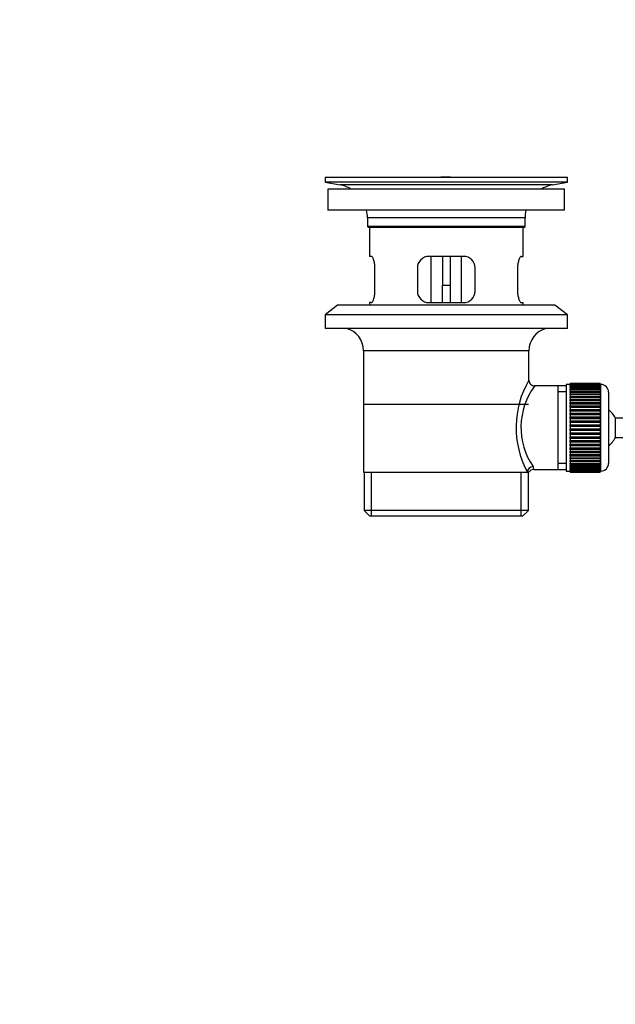
# Model space of a CAD drawing. Units: millimetres. Extents: x 0 to 1366, y 0 to 1765.
# Drawn here: x 0 to 155, y 832 to 1088 of the extents above; entities that cross this region are included whole.
import ezdxf
from ezdxf import colors
from ezdxf.entities.mleader import LeaderData, LeaderLine
from ezdxf.math import Vec2, Vec3

# ---------------------------------------------------------------- set-up
doc = ezdxf.new("R2010")
doc.units = ezdxf.units.MM
doc.layers.add('DV4_Défaut', color=7, linetype='Continuous')
doc.layers.add('Défaut', color=7, linetype='Continuous')

# ---------------------------------------------------------------- blocks, each defined once
blk = doc.blocks.new('_DOT')
at = {"color": 0}
blk.add_line((0, 0), (-1, 0), dxfattribs=at)
at = {"color": 0, "const_width": 0.333}
blk.add_lwpolyline([(-0.1665, 0, 1), (0.1665, 0, 1)], format="xyb", close=True, dxfattribs=at)
blk = doc.blocks.new('SE3')
at = {"layer": 'DV4_Défaut', "color": 7, "linetype": 'Continuous'}
for p, q in [((142.4, 1046.96), (79.4, 1046.96)), ((79.4, 1046.96), (79.4, 1045.76)), ((112.52, 1047), (112.52, 1046.99)), ((113.52, 1046.96), (113.52, 1046.97)), ((142.4, 1045.76), (142.4, 1046.96)), ((142.4, 1045.76), (79.4, 1045.76)), ((79.4, 1045.76), (83.29, 1045.03)), ((141.65, 1043.96), (80.15, 1043.96)), ((80.15, 1043.96), (80.15, 1038.46)), ((138.5, 1045.03), (83.29, 1045.03)), ((138.5, 1045.03), (142.4, 1045.76)), ((141.65, 1038.46), (141.65, 1043.96)), ((141.65, 1038.46), (80.15, 1038.46)), ((131.4, 1036.46), (90.4, 1036.46)), ((90.4, 1036.46), (90.4, 1034.26)), ((131.4, 1034.26), (131.4, 1036.46)), ((131.4, 1034.26), (90.4, 1034.26)), ((90.4, 1034.26), (90.7, 1033.96)), ((131.1, 1033.96), (90.7, 1033.96)), ((90.9, 1033.96), (90.9, 1026.46)), ((130.9, 1026.46), (130.9, 1033.96)), ((131.1, 1033.96), (131.4, 1034.26)), ((91.41, 1026.46), (90.9, 1026.46)), ((115.4, 1026.46), (106.4, 1026.46)), ((106.9, 1026.46), (106.9, 1014.46)), ((109.9, 1026.46), (109.9, 1018.96)), ((111.9, 1026.46), (111.9, 1018.96)), ((114.9, 1014.46), (114.9, 1026.46)), ((130.38, 1026.46), (130.9, 1026.46)), ((92.35, 1017.46), (92.35, 1023.46)), ((103.4, 1023.46), (103.4, 1017.46)), ((118.4, 1017.46), (118.4, 1023.46)), ((129.44, 1023.46), (129.44, 1017.46)), ((109.9, 1014.46), (109.9, 1018.96)), ((109.9, 1018.96), (111.9, 1018.96)), ((111.9, 1018.96), (111.9, 1014.46)), ((82.65, 1013.76), (79.4, 1011.26)), ((139.15, 1013.76), (82.65, 1013.76)), ((91.41, 1014.46), (90.9, 1014.46)), ((90.9, 1014.46), (90.9, 1013.76)), ((106.4, 1014.46), (115.4, 1014.46)), ((130.38, 1014.46), (130.9, 1014.46)), ((130.9, 1013.76), (130.9, 1014.46)), ((142.4, 1011.26), (139.15, 1013.76)), ((142.4, 1011.26), (79.4, 1011.26)), ((79.4, 1011.26), (79.4, 1007.76)), ((142.4, 1007.76), (142.4, 1011.26)), ((142.4, 1007.76), (79.4, 1007.76)), ((132.4, 1001.96), (89.4, 1001.96)), ((89.4, 1001.96), (89.4, 970.46)), ((132.4, 994.28), (132.4, 1001.96)), ((139.9, 992.81), (133.88, 992.81)), ((142.1, 992.81), (139.9, 992.81)), ((139.9, 992.81), (139.9, 971.11)), ((142.1, 993.21), (142.1, 970.71)), ((143.1, 993.21), (142.1, 993.21)), ((143.1, 993.46), (143.1, 993.43)), ((150.9, 993.46), (143.1, 993.46)), ((143.1, 993.43), (150.9, 993.43)), ((143.1, 993.39), (143.1, 993.43)), ((143.1, 993.39), (143.1, 993.32)), ((150.9, 993.39), (143.1, 993.39)), ((143.1, 993.32), (150.9, 993.32)), ((143.1, 993.23), (143.1, 993.32)), ((143.1, 993.23), (143.1, 993.11)), ((150.9, 993.23), (143.1, 993.23)), ((143.1, 993.11), (150.9, 993.11)), ((143.1, 992.98), (143.1, 993.11)), ((143.1, 992.98), (143.1, 992.81)), ((150.9, 992.98), (143.1, 992.98)), ((143.1, 992.81), (150.9, 992.81)), ((143.1, 992.64), (143.1, 992.81)), ((143.1, 992.64), (143.1, 992.42)), ((150.9, 992.64), (143.1, 992.64)), ((143.1, 992.42), (150.9, 992.42)), ((143.1, 992.22), (143.1, 992.42)), ((143.1, 992.22), (143.1, 991.95)), ((150.9, 992.22), (143.1, 992.22)), ((150.9, 993.46), (150.9, 993.43)), ((150.9, 993.43), (150.9, 993.39)), ((150.9, 993.39), (150.9, 993.32)), ((150.9, 993.32), (150.9, 993.23)), ((150.9, 993.23), (150.9, 993.11)), ((151.1, 993.21), (150.9, 993.21)), ((150.9, 993.11), (150.9, 992.98)), ((150.9, 992.98), (150.9, 992.81)), ((150.9, 992.81), (150.9, 992.64)), ((150.9, 992.64), (150.9, 992.42)), ((150.9, 992.42), (150.9, 992.22)), ((150.9, 992.22), (150.9, 991.95)), ((151.1, 970.71), (151.1, 993.21)), ((142.1, 991.28), (139.9, 991.28)), ((143.1, 991.95), (150.9, 991.95)), ((143.1, 991.71), (143.1, 991.95)), ((143.1, 991.71), (143.1, 991.4)), ((150.9, 991.71), (143.1, 991.71)), ((143.1, 991.4), (150.9, 991.4)), ((143.1, 991.13), (143.1, 991.4)), ((143.1, 991.13), (143.1, 990.77)), ((150.9, 991.13), (143.1, 991.13)), ((143.1, 990.77), (150.9, 990.77)), ((143.1, 990.47), (143.1, 990.77)), ((143.1, 990.47), (143.1, 990.07)), ((150.9, 990.47), (143.1, 990.47)), ((143.1, 990.07), (150.9, 990.07)), ((143.1, 989.74), (143.1, 990.07)), ((143.1, 989.74), (143.1, 989.31)), ((150.9, 989.74), (143.1, 989.74)), ((150.9, 991.95), (150.9, 991.71)), ((150.9, 991.71), (150.9, 991.4)), ((150.9, 991.4), (150.9, 991.13)), ((150.9, 991.13), (150.9, 990.77)), ((150.9, 990.77), (150.9, 990.47)), ((150.9, 990.47), (150.9, 990.07)), ((150.9, 990.07), (150.9, 989.74)), ((150.9, 989.74), (150.9, 989.31)), ((153.1, 991.21), (153.1, 972.71)), ((132.25, 987.96), (89.55, 987.96)), ((143.1, 989.31), (150.9, 989.31)), ((143.1, 988.98), (143.1, 989.31)), ((150.9, 988.98), (143.1, 988.98)), ((143.1, 988.95), (143.1, 988.98)), ((143.1, 988.95), (143.1, 988.49)), ((150.9, 988.95), (143.1, 988.95)), ((143.1, 988.49), (150.9, 988.49)), ((143.1, 988.16), (143.1, 988.49)), ((150.9, 988.16), (143.1, 988.16)), ((143.1, 988.1), (143.1, 988.16)), ((143.1, 988.1), (143.1, 987.61)), ((150.9, 988.1), (143.1, 988.1)), ((143.1, 987.61), (150.9, 987.61)), ((143.1, 987.29), (143.1, 987.61)), ((150.9, 987.29), (143.1, 987.29)), ((143.1, 987.21), (143.1, 987.29)), ((143.1, 987.21), (143.1, 986.69)), ((150.9, 987.21), (143.1, 987.21)), ((150.9, 989.31), (150.9, 988.98)), ((150.9, 988.98), (150.9, 988.95)), ((150.9, 988.95), (150.9, 988.49)), ((150.9, 988.49), (150.9, 988.16)), ((150.9, 988.16), (150.9, 988.1)), ((150.9, 988.1), (150.9, 987.61)), ((150.9, 987.61), (150.9, 987.29)), ((150.9, 987.29), (150.9, 987.21)), ((150.9, 987.21), (150.9, 986.69)), ((143.1, 986.69), (150.9, 986.69)), ((143.1, 986.38), (143.1, 986.69)), ((150.9, 986.38), (143.1, 986.38)), ((143.1, 986.27), (143.1, 986.38)), ((143.1, 986.27), (143.1, 985.73)), ((150.9, 986.27), (143.1, 986.27)), ((143.1, 985.73), (150.9, 985.73)), ((143.1, 985.44), (143.1, 985.73)), ((150.9, 985.44), (143.1, 985.44)), ((143.1, 985.29), (143.1, 985.44)), ((143.1, 985.29), (143.1, 984.75)), ((150.9, 985.29), (143.1, 985.29)), ((143.1, 984.75), (150.9, 984.75)), ((143.1, 984.46), (143.1, 984.75)), ((150.9, 986.69), (150.9, 986.38)), ((150.9, 986.38), (150.9, 986.27)), ((150.9, 986.27), (150.9, 985.73)), ((150.9, 985.73), (150.9, 985.44)), ((150.9, 985.44), (150.9, 985.29)), ((150.9, 985.29), (150.9, 984.75)), ((150.9, 984.75), (150.9, 984.46)), ((150.9, 984.46), (143.1, 984.46)), ((143.1, 984.29), (143.1, 984.46)), ((143.1, 984.29), (143.1, 983.73)), ((150.9, 984.29), (143.1, 984.29)), ((143.1, 983.73), (150.9, 983.73)), ((143.1, 983.47), (143.1, 983.73)), ((150.9, 983.47), (143.1, 983.47)), ((143.1, 983.28), (143.1, 983.47)), ((143.1, 983.28), (143.1, 982.71)), ((150.9, 983.28), (143.1, 983.28)), ((143.1, 982.71), (150.9, 982.71)), ((143.1, 982.47), (143.1, 982.71)), ((150.9, 982.47), (143.1, 982.47)), ((143.1, 982.25), (143.1, 982.47)), ((143.1, 982.25), (143.1, 981.68)), ((150.9, 982.25), (143.1, 982.25)), ((150.9, 984.46), (150.9, 984.29)), ((150.9, 984.29), (150.9, 983.73)), ((150.9, 983.73), (150.9, 983.47)), ((150.9, 983.47), (150.9, 983.28)), ((150.9, 983.28), (150.9, 982.71)), ((150.9, 982.71), (150.9, 982.47)), ((150.9, 982.47), (150.9, 982.25)), ((150.9, 982.25), (150.9, 981.68)), ((154.85, 984.46), (154.85, 979.46)), ((286.8, 984.46), (154.85, 984.46)), ((143.1, 981.68), (150.9, 981.68)), ((143.1, 981.46), (143.1, 981.68)), ((150.9, 981.46), (143.1, 981.46)), ((143.1, 981.21), (143.1, 981.46)), ((143.1, 981.21), (143.1, 980.65)), ((150.9, 981.21), (143.1, 981.21)), ((143.1, 980.65), (150.9, 980.65)), ((143.1, 980.45), (143.1, 980.65)), ((150.9, 980.45), (143.1, 980.45)), ((143.1, 980.19), (143.1, 980.45)), ((143.1, 980.19), (143.1, 979.63)), ((150.9, 980.19), (143.1, 980.19)), ((143.1, 979.63), (150.9, 979.63)), ((143.1, 979.46), (143.1, 979.63)), ((150.9, 979.46), (143.1, 979.46)), ((143.1, 979.18), (143.1, 979.46)), ((150.9, 981.68), (150.9, 981.46)), ((150.9, 981.46), (150.9, 981.21)), ((150.9, 981.21), (150.9, 980.65)), ((150.9, 980.65), (150.9, 980.45)), ((150.9, 980.45), (150.9, 980.19)), ((150.9, 980.19), (150.9, 979.63)), ((150.9, 979.63), (150.9, 979.46)), ((150.9, 979.46), (150.9, 979.18)), ((154.85, 979.46), (286.8, 979.46)), ((143.1, 979.18), (143.1, 978.63)), ((150.9, 979.18), (143.1, 979.18)), ((143.1, 978.63), (150.9, 978.63)), ((143.1, 978.48), (143.1, 978.63)), ((150.9, 978.48), (143.1, 978.48)), ((143.1, 978.19), (143.1, 978.48)), ((143.1, 978.19), (143.1, 977.66)), ((150.9, 978.19), (143.1, 978.19)), ((143.1, 977.66), (150.9, 977.66)), ((143.1, 977.54), (143.1, 977.66)), ((150.9, 977.54), (143.1, 977.54)), ((143.1, 977.23), (143.1, 977.54)), ((143.1, 977.23), (143.1, 976.72)), ((150.9, 977.23), (143.1, 977.23)), ((150.9, 979.18), (150.9, 978.63)), ((150.9, 978.63), (150.9, 978.48)), ((150.9, 978.48), (150.9, 978.19)), ((150.9, 978.19), (150.9, 977.66)), ((150.9, 977.66), (150.9, 977.54)), ((150.9, 977.54), (150.9, 977.23)), ((150.9, 977.23), (150.9, 976.72)), ((143.1, 976.72), (150.9, 976.72)), ((143.1, 976.63), (143.1, 976.72)), ((150.9, 976.63), (143.1, 976.63)), ((143.1, 976.31), (143.1, 976.63)), ((143.1, 976.31), (143.1, 975.82)), ((150.9, 976.31), (143.1, 976.31)), ((143.1, 975.82), (150.9, 975.82)), ((143.1, 975.76), (143.1, 975.82)), ((150.9, 975.76), (143.1, 975.76)), ((143.1, 975.43), (143.1, 975.76)), ((143.1, 975.43), (143.1, 974.97)), ((150.9, 975.43), (143.1, 975.43)), ((143.1, 974.97), (150.9, 974.97)), ((143.1, 974.95), (143.1, 974.97)), ((150.9, 974.95), (143.1, 974.95)), ((143.1, 974.61), (143.1, 974.95)), ((143.1, 974.61), (143.1, 974.18)), ((150.9, 974.61), (143.1, 974.61)), ((150.9, 976.72), (150.9, 976.63)), ((150.9, 976.63), (150.9, 976.31)), ((150.9, 976.31), (150.9, 975.82)), ((150.9, 975.82), (150.9, 975.76)), ((150.9, 975.76), (150.9, 975.43)), ((150.9, 975.43), (150.9, 974.97)), ((150.9, 974.97), (150.9, 974.95)), ((150.9, 974.95), (150.9, 974.61)), ((150.9, 974.61), (150.9, 974.18)), ((142.1, 972.65), (139.9, 972.65)), ((143.1, 973.85), (143.1, 974.18)), ((143.1, 974.18), (150.9, 974.18)), ((143.1, 973.85), (143.1, 973.46)), ((150.9, 973.85), (143.1, 973.85)), ((143.1, 973.15), (143.1, 973.46)), ((143.1, 973.46), (150.9, 973.46)), ((143.1, 973.15), (143.1, 972.8)), ((150.9, 973.15), (143.1, 973.15)), ((143.1, 972.52), (143.1, 972.8)), ((143.1, 972.8), (150.9, 972.8)), ((143.1, 972.52), (143.1, 972.21)), ((150.9, 972.52), (143.1, 972.52)), ((143.1, 971.97), (143.1, 972.21)), ((143.1, 972.21), (150.9, 972.21)), ((143.1, 971.97), (143.1, 971.7)), ((150.9, 971.97), (143.1, 971.97)), ((150.9, 974.18), (150.9, 973.85)), ((150.9, 973.85), (150.9, 973.46)), ((150.9, 973.46), (150.9, 973.15)), ((150.9, 973.15), (150.9, 972.8)), ((150.9, 972.8), (150.9, 972.52)), ((150.9, 972.52), (150.9, 972.21)), ((150.9, 972.21), (150.9, 971.97)), ((150.9, 971.97), (150.9, 971.7)), ((89.4, 970.46), (131.98, 970.46)), ((89.55, 970.46), (89.55, 960.46)), ((91.42, 958.96), (91.42, 970.46)), ((130.37, 958.96), (130.37, 970.46)), ((132.4, 970.46), (131.98, 970.46)), ((132.25, 960.46), (132.25, 970.46)), ((133.63, 971.11), (139.9, 971.11)), ((139.9, 971.11), (142.1, 971.11)), ((142.1, 970.71), (143.1, 970.71)), ((143.1, 971.5), (143.1, 971.7)), ((143.1, 971.7), (150.9, 971.7)), ((143.1, 971.5), (143.1, 971.28)), ((150.9, 971.5), (143.1, 971.5)), ((143.1, 971.12), (143.1, 971.28)), ((143.1, 971.28), (150.9, 971.28)), ((143.1, 971.12), (143.1, 970.94)), ((150.9, 971.12), (143.1, 971.12)), ((143.1, 970.82), (143.1, 970.94)), ((143.1, 970.94), (150.9, 970.94)), ((143.1, 970.82), (143.1, 970.69)), ((150.9, 970.82), (143.1, 970.82)), ((143.1, 970.61), (143.1, 970.69)), ((143.1, 970.69), (150.9, 970.69)), ((143.1, 970.61), (143.1, 970.53)), ((150.9, 970.61), (143.1, 970.61)), ((143.1, 970.49), (143.1, 970.53)), ((143.1, 970.53), (150.9, 970.53)), ((143.1, 970.49), (143.1, 970.46)), ((150.9, 970.49), (143.1, 970.49)), ((143.1, 970.46), (150.9, 970.46)), ((150.9, 971.7), (150.9, 971.5)), ((150.9, 971.5), (150.9, 971.28)), ((150.9, 971.28), (150.9, 971.12)), ((150.9, 971.12), (150.9, 970.94)), ((150.9, 970.94), (150.9, 970.82)), ((150.9, 970.82), (150.9, 970.69)), ((150.9, 970.71), (151.1, 970.71)), ((150.9, 970.69), (150.9, 970.61)), ((150.9, 970.61), (150.9, 970.53)), ((150.9, 970.53), (150.9, 970.49)), ((150.9, 970.49), (150.9, 970.46)), ((132.25, 960.46), (89.55, 960.46)), ((89.55, 960.46), (91.05, 958.96)), ((130.75, 958.96), (132.25, 960.46)), ((130.75, 958.96), (91.05, 958.96))]:
    blk.add_line(p, q, dxfattribs=at)
for centre, radius, start, end in [((110.9, 970.6), 76.41, 88.7818, 91.7817), ((81.68, 1036.46), 8.72, 59.3385, 79.3603), ((140.11, 1036.46), 8.72, 100.6397, 120.6615), ((81.68, 1036.46), 8.72, 0, 13.2609), ((140.11, 1036.46), 8.72, 166.7391, 180), ((106.4, 1023.46), 3, 90, 180), ((115.4, 1023.46), 3, 0, 90), ((106.4, 1017.46), 3, 180, 270), ((115.4, 1017.46), 3, 270, 0), ((83.4, 1001.96), 6, 0, 75.1649), ((138.4, 1001.96), 6, 104.8351, 180), ((153.25, 982.02), 24.21, 149.4858, 208.5157), ((148.36, 982.02), 18.04, 143.2818, 214.2848), ((133.87, 994.29), 1.47, 180.4279, 270.5348), ((151.1, 991.21), 2, 0, 90), ((149.4, 981.96), 6, 24.6243, 51.9269), ((149.4, 981.96), 6, 308.0731, 335.3757), ((132.49, 971.23), 1.14, 353.9818, 33.2576), ((151.1, 972.71), 2, 270, 0), ((133.59, 969.68), 1.41, 87.9042, 148.4289)]:
    blk.add_arc(centre, radius, start, end, dxfattribs=at)
blk.add_ellipse((133.45, 970.46), major_axis=(1.34, 0.68), ratio=0.915492, start_param=1.134078, end_param=2.633444, dxfattribs=at)
for points in [[(92.35, 1023.46), (92.35, 1023.66), (92.35, 1023.86), (92.31, 1024.25), (92.29, 1024.45), (92.23, 1024.81), (92.19, 1024.99), (92.11, 1025.31), (92.07, 1025.46), (91.97, 1025.74), (91.92, 1025.86), (91.81, 1026.07), (91.76, 1026.16), (91.65, 1026.31), (91.6, 1026.37), (91.5, 1026.44), (91.45, 1026.46), (91.41, 1026.46)], [(130.38, 1026.46), (130.34, 1026.46), (130.29, 1026.44), (130.19, 1026.37), (130.14, 1026.31), (130.03, 1026.16), (129.98, 1026.07), (129.87, 1025.86), (129.82, 1025.74), (129.73, 1025.46), (129.68, 1025.31), (129.6, 1024.99), (129.56, 1024.81), (129.5, 1024.45), (129.48, 1024.26), (129.44, 1023.87), (129.44, 1023.66), (129.44, 1023.46)], [(91.41, 1014.46), (91.45, 1014.46), (91.5, 1014.48), (91.6, 1014.56), (91.65, 1014.61), (91.76, 1014.76), (91.81, 1014.85), (91.92, 1015.06), (91.97, 1015.19), (92.07, 1015.46), (92.11, 1015.61), (92.19, 1015.93), (92.23, 1016.11), (92.29, 1016.47), (92.31, 1016.66), (92.35, 1017.06), (92.35, 1017.26), (92.35, 1017.46)], [(129.44, 1017.46), (129.44, 1017.26), (129.44, 1017.06), (129.48, 1016.67), (129.5, 1016.48), (129.56, 1016.11), (129.6, 1015.94), (129.68, 1015.61), (129.72, 1015.46), (129.82, 1015.19), (129.87, 1015.06), (129.98, 1014.85), (130.03, 1014.76), (130.14, 1014.61), (130.19, 1014.56), (130.29, 1014.48), (130.34, 1014.46), (130.38, 1014.46)]]:
    blk.add_open_spline(points, degree=3, knots=[0, 0, 0, 0, 0.125, 0.125, 0.25, 0.25, 0.375, 0.375, 0.5, 0.5, 0.625, 0.625, 0.75, 0.75, 0.875, 0.875, 1, 1, 1, 1], dxfattribs=at)

msp = doc.modelspace()

# ---------------------------------------------------------------- block references
at = {"layer": 'Défaut'}
msp.add_blockref('SE3', (0, 0), dxfattribs=at)

# ---------------------------------------------------------------- leaders
at = {"layer": 'Défaut', "color": 7, "linetype": 'Continuous'}
ml = msp.add_multileader_mtext('Standard', dxfattribs=at)
ml.set_content('{\\pxsm0.9;\\fArial|b1||i0||c0|p34;\\W1.;151M\\P}', color=256)
ml.set_leader_properties()
ml.set_arrow_properties(name='DOT')
ml.build(insert=Vec2(0, 0))
ml.multileader.update_dxf_attribs({"leader_type": 0, "dogleg_length": 0, "arrow_head_size": 12})
ctx = ml.context
ctx.base_point, ctx.char_height, ctx.arrow_head_size, ctx.landing_gap_size = Vec3(44.56, 1759.08), 12, 12, 4.2
notes = []
notes.append((ctx, [(0, (0, 0, 0), (0, 0), (1, 0), 1, [])]))
ctx.mtext.insert = Vec3(46.56, 1765.18)
ml = msp.add_multileader_mtext('Standard', dxfattribs=at)
ml.set_content('{\\pxsm0.9;\\fSolid Edge ISO|b1||i0||c0|p34;\\W1.;19/07/2016\\P}', color=256)
ml.set_leader_properties()
ml.set_arrow_properties(name='DOT')
ml.build(insert=Vec2(0, 0))
ml.multileader.update_dxf_attribs({"leader_type": 0, "dogleg_length": 0, "arrow_head_size": 12})
ctx = ml.context
ctx.base_point, ctx.char_height, ctx.arrow_head_size, ctx.landing_gap_size = Vec3(1278.76, 1744.46), 12, 12, 4.2
notes.append((ctx, [(0, (0, 0, 0), (0, 0), (1, 0), 1, [])]))
ctx.mtext.insert = Vec3(1280.76, 1750.58)
for ctx, leaders in notes:
    for number, flags, end, landing, length, lines in leaders:
        leader = LeaderData()
        leader.index, (leader.has_last_leader_line, leader.has_dogleg_vector, leader.attachment_direction) = number, flags
        leader.last_leader_point, leader.dogleg_vector, leader.dogleg_length = Vec3(end), Vec3(landing), length
        for number, points, colour, breaks in lines:
            line = LeaderLine()
            line.index, line.vertices, line.color, line.breaks = number, Vec3.list(points), colors.encode_raw_color(colour), breaks
            leader.lines.append(line)
        ctx.leaders.append(leader)

doc.saveas('drawing.dxf')
